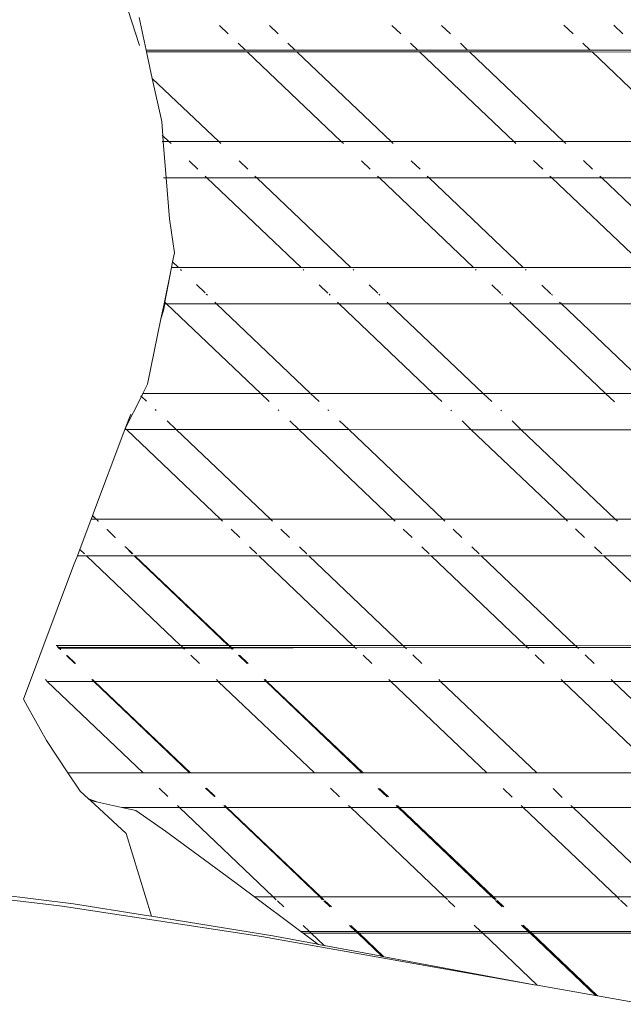
# Model space of a CAD drawing. Units: inches. Extents: x 0 to 14.6, y 0 to 13.6.
# Drawn here: x 8.5 to 8.8, y 6.6 to 7 of the extents above; entities that cross this region are included whole.
import ezdxf

# ---------------------------------------------------------------- set-up
doc = ezdxf.new("R2010")
doc.units = ezdxf.units.IN
doc.header["$LTSCALE"] = 0.03937
doc.header["$MEASUREMENT"] = 0
doc.layers.get('0').update_dxf_attribs({"lineweight": 0})

msp = doc.modelspace()

# ---------------------------------------------------------------- linework, layer by layer
for p, q in [((8.52914, 7.00319), (8.51605, 7.04334)), ((8.52893, 7.01638), (8.53226, 7.00102)), ((8.57076, 7.00866), (8.56667, 7.01255)), ((8.59003, 7.01258), (8.59415, 7.00866)), ((8.65168, 7.00866), (8.64748, 7.01265)), ((8.67084, 7.01268), (8.67507, 7.00866)), ((8.73259, 7.00866), (8.72829, 7.01276)), ((8.75165, 7.01279), (8.75599, 7.00866)), ((8.57878, 7.00101), (8.57537, 7.00426)), ((8.59876, 7.00426), (8.60218, 7.00101)), ((8.65971, 7.00101), (8.65629, 7.00426)), ((8.67968, 7.00427), (8.6831, 7.00101)), ((8.74063, 7.001), (8.7372, 7.00427)), ((8.57878, 7.00101), (8.53226, 7.00102)), ((8.53226, 7.00102), (8.53229, 7.00087)), ((8.57878, 7.00101), (8.53229, 7.00087)), ((8.53229, 7.00087), (8.53242, 7.00025)), ((8.5796, 7.00024), (8.53242, 7.00025)), ((8.53242, 7.00025), (8.53511, 6.98782)), ((8.60218, 7.00101), (8.57878, 7.00101)), ((8.62379, 6.95816), (8.5796, 7.00024)), ((8.603, 7.00023), (8.5796, 7.00024)), ((8.65971, 7.00101), (8.60218, 7.00101)), ((8.603, 7.00023), (8.64718, 6.95816)), ((8.66055, 7.00021), (8.603, 7.00023)), ((8.6831, 7.00101), (8.65971, 7.00101)), ((8.70471, 6.95816), (8.66055, 7.00021)), ((8.68395, 7.0002), (8.66055, 7.00021)), ((8.74063, 7.001), (8.6831, 7.00101)), ((8.68395, 7.0002), (8.7281, 6.95816)), ((8.74149, 7.00018), (8.68395, 7.0002)), ((8.76403, 7.001), (8.74063, 7.001)), ((8.78563, 6.95816), (8.74149, 7.00018)), ((8.76489, 7.00017), (8.74149, 7.00018)), ((8.56627, 6.95816), (8.53511, 6.98782)), ((8.53511, 6.98782), (8.5395, 6.9675)), ((8.5395, 6.9675), (8.54004, 6.96086)), ((8.54004, 6.96086), (8.5397, 6.96118)), ((8.54287, 6.95816), (8.54004, 6.96086)), ((8.54004, 6.96086), (8.54026, 6.95816)), ((8.54026, 6.95816), (8.5398, 6.95816)), ((8.54287, 6.95816), (8.54026, 6.95816)), ((8.54026, 6.95816), (8.54163, 6.94116)), ((8.54388, 6.9572), (8.54287, 6.95816)), ((8.56627, 6.95816), (8.54287, 6.95816)), ((8.56727, 6.9572), (8.56627, 6.95816)), ((8.62379, 6.95816), (8.56627, 6.95816)), ((8.6248, 6.9572), (8.62379, 6.95816)), ((8.64718, 6.95816), (8.62379, 6.95816)), ((8.64718, 6.95816), (8.64819, 6.9572)), ((8.70471, 6.95816), (8.64718, 6.95816)), ((8.70572, 6.9572), (8.70471, 6.95816)), ((8.7281, 6.95816), (8.70471, 6.95816)), ((8.7281, 6.95816), (8.72911, 6.9572)), ((8.78563, 6.95816), (8.7281, 6.95816)), ((8.55648, 6.94521), (8.55245, 6.94905)), ((8.57987, 6.94521), (8.57581, 6.94908)), ((8.63739, 6.94521), (8.63326, 6.94915)), ((8.65662, 6.94918), (8.66079, 6.94521)), ((8.71831, 6.94521), (8.71407, 6.94925)), ((8.73743, 6.94928), (8.7417, 6.94521)), ((8.56073, 6.94115), (8.55986, 6.94199)), ((8.58413, 6.94115), (8.58325, 6.94199)), ((8.64167, 6.94113), (8.64077, 6.94199)), ((8.66417, 6.94199), (8.66507, 6.94113)), ((8.72262, 6.94111), (8.72169, 6.94199)), ((8.74508, 6.94199), (8.74601, 6.94111)), ((8.54163, 6.94116), (8.54033, 6.94116)), ((8.54163, 6.94116), (8.54318, 6.92187)), ((8.56073, 6.94115), (8.54163, 6.94116)), ((8.6049, 6.8991), (8.56073, 6.94115)), ((8.58413, 6.94115), (8.56073, 6.94115)), ((8.62829, 6.8991), (8.58413, 6.94115)), ((8.64167, 6.94113), (8.58413, 6.94115)), ((8.68582, 6.8991), (8.64167, 6.94113)), ((8.66507, 6.94113), (8.64167, 6.94113)), ((8.66507, 6.94113), (8.70921, 6.8991)), ((8.72262, 6.94111), (8.66507, 6.94113)), ((8.76674, 6.8991), (8.72262, 6.94111)), ((8.74601, 6.94111), (8.72262, 6.94111)), ((8.74601, 6.94111), (8.79013, 6.8991)), ((8.80356, 6.94109), (8.74601, 6.94111)), ((8.54318, 6.92187), (8.54548, 6.90601)), ((8.54461, 6.90174), (8.54548, 6.90601)), ((8.54407, 6.8991), (8.54461, 6.90174)), ((8.54737, 6.8991), (8.54461, 6.90174)), ((8.54407, 6.8991), (8.5406, 6.88211)), ((8.54102, 6.88288), (8.54407, 6.8991)), ((8.54737, 6.8991), (8.54407, 6.8991)), ((8.6049, 6.8991), (8.54737, 6.8991)), ((8.54881, 6.89774), (8.54838, 6.89815)), ((8.62829, 6.8991), (8.6049, 6.8991)), ((8.60628, 6.89779), (8.60591, 6.89815)), ((8.68582, 6.8991), (8.62829, 6.8991)), ((8.62965, 6.89781), (8.6293, 6.89815)), ((8.70921, 6.8991), (8.68582, 6.8991)), ((8.68712, 6.89787), (8.68683, 6.89815)), ((8.76674, 6.8991), (8.70921, 6.8991)), ((8.71022, 6.89815), (8.71049, 6.89789)), ((8.55987, 6.88721), (8.55578, 6.8911)), ((8.61755, 6.88706), (8.61339, 6.89102)), ((8.64101, 6.887), (8.63681, 6.89099)), ((8.69869, 6.88685), (8.69442, 6.89092)), ((8.71785, 6.89088), (8.72215, 6.88679)), ((8.56101, 6.88612), (8.56044, 6.88666)), ((8.61854, 6.88612), (8.61805, 6.88658)), ((8.64193, 6.88612), (8.64147, 6.88655)), ((8.69946, 6.88612), (8.69908, 6.88648)), ((8.7225, 6.88645), (8.72285, 6.88612)), ((8.5406, 6.88211), (8.53913, 6.87494)), ((8.54039, 6.87891), (8.54099, 6.88211)), ((8.54099, 6.88211), (8.5406, 6.88211)), ((8.54099, 6.88211), (8.54102, 6.88288)), ((8.54183, 6.88211), (8.54099, 6.88211)), ((8.54183, 6.88211), (8.54102, 6.88288)), ((8.58601, 6.84005), (8.54183, 6.88211)), ((8.56523, 6.88211), (8.54183, 6.88211)), ((8.56523, 6.88211), (8.56441, 6.88288)), ((8.6094, 6.84005), (8.56523, 6.88211)), ((8.62277, 6.88209), (8.56523, 6.88211)), ((8.62277, 6.88209), (8.62194, 6.88288)), ((8.66693, 6.84005), (8.62277, 6.88209)), ((8.64617, 6.88208), (8.62277, 6.88209)), ((8.64617, 6.88208), (8.64533, 6.88288)), ((8.69032, 6.84005), (8.64617, 6.88208)), ((8.70371, 6.88207), (8.64617, 6.88208)), ((8.70371, 6.88207), (8.70286, 6.88288)), ((8.74785, 6.84005), (8.70371, 6.88207)), ((8.72711, 6.88206), (8.70371, 6.88207)), ((8.72625, 6.88288), (8.72711, 6.88206)), ((8.72711, 6.88206), (8.77124, 6.84005)), ((8.78466, 6.88205), (8.72711, 6.88206)), ((8.53913, 6.87494), (8.54039, 6.87891)), ((8.53913, 6.87494), (8.53288, 6.84439)), ((8.53072, 6.84005), (8.53, 6.83861)), ((8.53044, 6.84005), (8.53072, 6.84005)), ((8.53288, 6.84439), (8.53072, 6.84005)), ((8.53072, 6.84005), (8.58601, 6.84005)), ((8.58997, 6.83628), (8.58601, 6.84005)), ((8.58601, 6.84005), (8.6094, 6.84005)), ((8.61338, 6.83626), (8.6094, 6.84005)), ((8.6094, 6.84005), (8.66693, 6.84005)), ((8.67096, 6.83621), (8.66693, 6.84005)), ((8.66693, 6.84005), (8.69032, 6.84005)), ((8.69438, 6.83618), (8.69032, 6.84005)), ((8.69032, 6.84005), (8.74785, 6.84005)), ((8.75196, 6.83613), (8.74785, 6.84005)), ((8.74785, 6.84005), (8.77124, 6.84005)), ((8.53, 6.83861), (8.52241, 6.82356)), ((8.52975, 6.83884), (8.53, 6.83861)), ((8.53, 6.83861), (8.53238, 6.83633)), ((8.53644, 6.83247), (8.53687, 6.83206)), ((8.59448, 6.83198), (8.5941, 6.83235)), ((8.6179, 6.83195), (8.61754, 6.8323)), ((8.67551, 6.83188), (8.6752, 6.83217)), ((8.69893, 6.83185), (8.69865, 6.83212)), ((8.52497, 6.83035), (8.52241, 6.82356)), ((8.54208, 6.8271), (8.54634, 6.82305)), ((8.60388, 6.82303), (8.59961, 6.8271)), ((8.62728, 6.82303), (8.623, 6.8271)), ((8.68482, 6.82301), (8.68053, 6.8271)), ((8.70822, 6.82301), (8.70392, 6.8271)), ((8.52222, 6.82305), (8.50706, 6.78276)), ((8.52241, 6.82356), (8.52222, 6.82305)), ((8.52222, 6.82305), (8.52294, 6.82305)), ((8.52294, 6.82305), (8.52241, 6.82356)), ((8.56712, 6.78099), (8.52294, 6.82305)), ((8.52294, 6.82305), (8.54634, 6.82305)), ((8.54634, 6.82305), (8.59051, 6.78099)), ((8.54634, 6.82305), (8.60388, 6.82303)), ((8.64804, 6.78099), (8.60388, 6.82303)), ((8.60388, 6.82303), (8.62728, 6.82303)), ((8.67143, 6.78099), (8.62728, 6.82303)), ((8.62728, 6.82303), (8.68482, 6.82301)), ((8.72895, 6.78099), (8.68482, 6.82301)), ((8.68482, 6.82301), (8.70822, 6.82301)), ((8.75235, 6.78099), (8.70822, 6.82301)), ((8.70822, 6.82301), (8.76576, 6.82299)), ((8.50639, 6.78099), (8.50106, 6.76684)), ((8.507, 6.78261), (8.50639, 6.78099)), ((8.5087, 6.78099), (8.50639, 6.78099)), ((8.50706, 6.78276), (8.507, 6.78261)), ((8.507, 6.78261), (8.5087, 6.78099)), ((8.50706, 6.78276), (8.5087, 6.78099)), ((8.5087, 6.78099), (8.50891, 6.78099)), ((8.50891, 6.78099), (8.5097, 6.78004)), ((8.56712, 6.78099), (8.50891, 6.78099)), ((8.5097, 6.78004), (8.50992, 6.78004)), ((8.56812, 6.78004), (8.56712, 6.78099)), ((8.59051, 6.78099), (8.56712, 6.78099)), ((8.59051, 6.78099), (8.59151, 6.78004)), ((8.64804, 6.78099), (8.59051, 6.78099)), ((8.64904, 6.78004), (8.64804, 6.78099)), ((8.67143, 6.78099), (8.64804, 6.78099)), ((8.67243, 6.78004), (8.67143, 6.78099)), ((8.72895, 6.78099), (8.67143, 6.78099)), ((8.72996, 6.78004), (8.72895, 6.78099)), ((8.75235, 6.78099), (8.72895, 6.78099)), ((8.75335, 6.78004), (8.75235, 6.78099)), ((8.80987, 6.78099), (8.75235, 6.78099)), ((8.51372, 6.77621), (8.51394, 6.77621)), ((8.51394, 6.77621), (8.51768, 6.77243)), ((8.57611, 6.77243), (8.57206, 6.77629)), ((8.59542, 6.77632), (8.5995, 6.77243)), ((8.65703, 6.77243), (8.65287, 6.77639)), ((8.68042, 6.77243), (8.67623, 6.77642)), ((8.73794, 6.77243), (8.73368, 6.77649)), ((8.51768, 6.77243), (8.51791, 6.77243)), ((8.50106, 6.76684), (8.49995, 6.76388)), ((8.50323, 6.76477), (8.50106, 6.76684)), ((8.52228, 6.76804), (8.52253, 6.76804)), ((8.52253, 6.76804), (8.52597, 6.76477)), ((8.52253, 6.76804), (8.52571, 6.76477)), ((8.58415, 6.76477), (8.58072, 6.76804)), ((8.60411, 6.76804), (8.60755, 6.76477)), ((8.66508, 6.76477), (8.66164, 6.76804)), ((8.68847, 6.76477), (8.68503, 6.76804)), ((8.746, 6.76477), (8.74255, 6.76805)), ((8.49995, 6.76388), (8.4982, 6.75924)), ((8.49995, 6.76388), (8.50418, 6.76388)), ((8.54835, 6.72181), (8.50418, 6.76388)), ((8.50418, 6.76388), (8.52665, 6.76388)), ((8.52665, 6.76388), (8.57077, 6.72182)), ((8.52665, 6.76388), (8.52691, 6.76388)), ((8.52691, 6.76388), (8.57115, 6.72182)), ((8.52691, 6.76388), (8.58509, 6.76388)), ((8.62925, 6.72184), (8.58509, 6.76388)), ((8.58509, 6.76388), (8.60849, 6.76388)), ((8.60849, 6.76388), (8.65264, 6.72184)), ((8.60849, 6.76388), (8.66601, 6.76388)), ((8.71015, 6.72186), (8.66601, 6.76388)), ((8.66601, 6.76388), (8.68941, 6.76388)), ((8.73353, 6.72186), (8.68941, 6.76388)), ((8.68941, 6.76388), (8.74693, 6.76388)), ((8.79104, 6.72188), (8.74693, 6.76388)), ((8.74693, 6.76388), (8.77033, 6.76388)), ((8.48994, 6.7218), (8.49019, 6.7218)), ((8.49019, 6.7218), (8.54835, 6.72181)), ((8.49043, 6.72133), (8.49081, 6.72096)), ((8.49068, 6.72133), (8.49107, 6.72096)), ((8.49081, 6.72096), (8.49096, 6.72082)), ((8.49096, 6.72082), (8.49107, 6.72096)), ((8.49096, 6.72082), (8.49127, 6.72052)), ((8.49107, 6.72096), (8.49122, 6.72082)), ((8.49122, 6.72082), (8.54927, 6.72094)), ((8.49122, 6.72082), (8.49153, 6.72052)), ((8.49127, 6.72052), (8.49195, 6.71988)), ((8.49153, 6.72052), (8.49127, 6.72052)), ((8.54966, 6.72057), (8.49153, 6.72052)), ((8.49153, 6.72052), (8.49221, 6.71988)), ((8.54835, 6.72181), (8.57077, 6.72182)), ((8.54927, 6.72094), (8.54879, 6.7214)), ((8.5494, 6.72082), (8.54927, 6.72094)), ((8.5494, 6.72082), (8.57169, 6.72093)), ((8.54966, 6.72057), (8.5494, 6.72082)), ((8.57205, 6.72059), (8.54966, 6.72057)), ((8.55025, 6.72001), (8.54966, 6.72057)), ((8.57077, 6.72182), (8.57115, 6.72182)), ((8.57115, 6.72182), (8.62925, 6.72184)), ((8.57118, 6.72142), (8.57169, 6.72093)), ((8.57156, 6.72143), (8.57208, 6.72093)), ((8.57169, 6.72093), (8.57182, 6.72082)), ((8.57182, 6.72082), (8.57208, 6.72093)), ((8.57182, 6.72082), (8.57205, 6.72059)), ((8.57205, 6.72059), (8.57261, 6.72006)), ((8.57244, 6.72059), (8.57205, 6.72059)), ((8.57208, 6.72093), (8.5722, 6.72082)), ((8.5722, 6.72082), (8.63022, 6.72091)), ((8.5722, 6.72082), (8.57244, 6.72059)), ((8.63022, 6.72091), (8.57244, 6.72059)), ((8.57244, 6.72059), (8.573, 6.72006)), ((8.62925, 6.72184), (8.65264, 6.72184)), ((8.63022, 6.72091), (8.62961, 6.72149)), ((8.6305, 6.72065), (8.63022, 6.72091)), ((8.6305, 6.72065), (8.65372, 6.72081)), ((8.63098, 6.72018), (8.6305, 6.72065)), ((8.65264, 6.72184), (8.71015, 6.72186)), ((8.65297, 6.72152), (8.65372, 6.72081)), ((8.65372, 6.72081), (8.65387, 6.72067)), ((8.65387, 6.72067), (8.71125, 6.72081)), ((8.65387, 6.72067), (8.65432, 6.72024)), ((8.71015, 6.72186), (8.73353, 6.72186)), ((8.71125, 6.72081), (8.71043, 6.72159)), ((8.71125, 6.72081), (8.73464, 6.72081)), ((8.71172, 6.72036), (8.71125, 6.72081)), ((8.73353, 6.72186), (8.79104, 6.72188)), ((8.73464, 6.72081), (8.73379, 6.72162)), ((8.73505, 6.72041), (8.73464, 6.72081)), ((8.73464, 6.72081), (8.79217, 6.7208)), ((8.49483, 6.71713), (8.49877, 6.71338)), ((8.49509, 6.71713), (8.49904, 6.71338)), ((8.55721, 6.71338), (8.55319, 6.71721)), ((8.57557, 6.71724), (8.57962, 6.71338)), ((8.57597, 6.71724), (8.58003, 6.71338)), ((8.63813, 6.71338), (8.634, 6.71731)), ((8.65736, 6.71734), (8.66152, 6.71338)), ((8.71905, 6.71338), (8.71482, 6.71741)), ((8.74244, 6.71338), (8.73818, 6.71744)), ((8.48494, 6.70577), (8.4858, 6.70495)), ((8.4858, 6.70495), (8.5308, 6.66205)), ((8.50761, 6.70495), (8.4858, 6.70495)), ((8.50675, 6.70577), (8.50761, 6.70495)), ((8.50704, 6.70577), (8.50791, 6.70495)), ((8.50761, 6.70495), (8.55261, 6.66205)), ((8.50791, 6.70495), (8.50761, 6.70495)), ((8.50791, 6.70495), (8.55303, 6.66205)), ((8.56608, 6.70493), (8.50791, 6.70495)), ((8.56608, 6.70493), (8.56521, 6.70577)), ((8.61115, 6.66203), (8.56608, 6.70493)), ((8.58848, 6.70493), (8.56608, 6.70493)), ((8.5876, 6.70577), (8.58848, 6.70493)), ((8.58803, 6.70577), (8.58892, 6.70493)), ((8.58848, 6.70493), (8.63348, 6.66202)), ((8.58892, 6.70493), (8.58848, 6.70493)), ((8.58892, 6.70493), (8.63404, 6.66202)), ((8.64703, 6.70491), (8.58892, 6.70493)), ((8.64703, 6.70491), (8.64612, 6.70577)), ((8.69209, 6.66201), (8.64703, 6.70491)), ((8.67042, 6.70491), (8.64703, 6.70491)), ((8.66952, 6.70577), (8.67042, 6.70491)), ((8.67042, 6.70491), (8.71549, 6.662)), ((8.72797, 6.70489), (8.67042, 6.70491)), ((8.72797, 6.70489), (8.72704, 6.70577)), ((8.77303, 6.66199), (8.72797, 6.70489)), ((8.75137, 6.70488), (8.72797, 6.70489)), ((8.75137, 6.70488), (8.75043, 6.70577)), ((8.79643, 6.66198), (8.75137, 6.70488)), ((8.80891, 6.70487), (8.75137, 6.70488)), ((8.48543, 6.6773), (8.47656, 6.69318)), ((8.49554, 6.66206), (8.48543, 6.6773)), ((8.5308, 6.66205), (8.49554, 6.66206)), ((8.50124, 6.65346), (8.49554, 6.66206)), ((8.55261, 6.66205), (8.5308, 6.66205)), ((8.55303, 6.66205), (8.55261, 6.66205)), ((8.61115, 6.66203), (8.55303, 6.66205)), ((8.63348, 6.66202), (8.61115, 6.66203)), ((8.63404, 6.66202), (8.63348, 6.66202)), ((8.69209, 6.66201), (8.63404, 6.66202)), ((8.71549, 6.662), (8.69209, 6.66201)), ((8.77303, 6.66199), (8.71549, 6.662)), ((8.5052, 6.64982), (8.50124, 6.65346)), ((8.5383, 6.6549), (8.54236, 6.65103)), ((8.56014, 6.65487), (8.56423, 6.65097)), ((8.56057, 6.65487), (8.56467, 6.65097)), ((8.62292, 6.65082), (8.61875, 6.65479)), ((8.6411, 6.65477), (8.64529, 6.65077)), ((8.64168, 6.65476), (8.64588, 6.65076)), ((8.70406, 6.65061), (8.69978, 6.65469)), ((8.7232, 6.65466), (8.72751, 6.65055)), ((8.50955, 6.64825), (8.5052, 6.64982)), ((8.50609, 6.64901), (8.5052, 6.64982)), ((8.52282, 6.63361), (8.50609, 6.64901)), ((8.50609, 6.64901), (8.50955, 6.64825)), ((8.50955, 6.64825), (8.52088, 6.64577)), ((8.54689, 6.64671), (8.54788, 6.64577)), ((8.56869, 6.64671), (8.56969, 6.64577)), ((8.56915, 6.64671), (8.57015, 6.64577)), ((8.62823, 6.64577), (8.62723, 6.64672)), ((8.64954, 6.64672), (8.65053, 6.64577)), ((8.65014, 6.64672), (8.65114, 6.64577)), ((8.70915, 6.64577), (8.70815, 6.64672)), ((8.73154, 6.64672), (8.73254, 6.64577)), ((8.52088, 6.64577), (8.54788, 6.64577)), ((8.52088, 6.64577), (8.52744, 6.64433)), ((8.52744, 6.64433), (8.54132, 6.63472)), ((8.54788, 6.64577), (8.59187, 6.60383)), ((8.54788, 6.64577), (8.56969, 6.64577)), ((8.56969, 6.64577), (8.61368, 6.60383)), ((8.56969, 6.64577), (8.57015, 6.64577)), ((8.57015, 6.64577), (8.61425, 6.60383)), ((8.57015, 6.64577), (8.62823, 6.64577)), ((8.67228, 6.60383), (8.62823, 6.64577)), ((8.62823, 6.64577), (8.65053, 6.64577)), ((8.65053, 6.64577), (8.69452, 6.60383)), ((8.65053, 6.64577), (8.65114, 6.64577)), ((8.65114, 6.64577), (8.69525, 6.60383)), ((8.65114, 6.64577), (8.70915, 6.64577)), ((8.7532, 6.60383), (8.70915, 6.64577)), ((8.70915, 6.64577), (8.73254, 6.64577)), ((8.73254, 6.64577), (8.77659, 6.60383)), ((8.73254, 6.64577), (8.79007, 6.64577)), ((8.52282, 6.63361), (8.53471, 6.59478)), ((8.57026, 6.61341), (8.54132, 6.63472)), ((8.49288, 6.59951), (8.38841, 6.61185)), ((8.49812, 6.60069), (8.39344, 6.61325)), ((8.58309, 6.60383), (8.57026, 6.61341)), ((8.53146, 6.59531), (8.49812, 6.60069)), ((8.58309, 6.60383), (8.59187, 6.60383)), ((8.60228, 6.58949), (8.58309, 6.60383)), ((8.59187, 6.60383), (8.59326, 6.6025)), ((8.59187, 6.60383), (8.61368, 6.60383)), ((8.5938, 6.60199), (8.59678, 6.59915)), ((8.61368, 6.60383), (8.61505, 6.60252)), ((8.61368, 6.60383), (8.61425, 6.60383)), ((8.61425, 6.60383), (8.61562, 6.60252)), ((8.61425, 6.60383), (8.67228, 6.60383)), ((8.61555, 6.60204), (8.61856, 6.59918)), ((8.61613, 6.60204), (8.61914, 6.59918)), ((8.67359, 6.60258), (8.67228, 6.60383)), ((8.67228, 6.60383), (8.69452, 6.60383)), ((8.67708, 6.59925), (8.67402, 6.60217)), ((8.69452, 6.60383), (8.69581, 6.6026)), ((8.69452, 6.60383), (8.69525, 6.60383)), ((8.69525, 6.60383), (8.69654, 6.6026)), ((8.69525, 6.60383), (8.7532, 6.60383)), ((8.69621, 6.60222), (8.69929, 6.59928)), ((8.69694, 6.60222), (8.70003, 6.59928)), ((8.75443, 6.60265), (8.7532, 6.60383)), ((8.7532, 6.60383), (8.77659, 6.60383)), ((8.75789, 6.59936), (8.75475, 6.60235)), ((8.58635, 6.58534), (8.49288, 6.59951)), ((8.53471, 6.59478), (8.53146, 6.59531)), ((8.59168, 6.58558), (8.53471, 6.59478)), ((8.60587, 6.59048), (8.6088, 6.58769)), ((8.62765, 6.59051), (8.63061, 6.58769)), ((8.62826, 6.59051), (8.63123, 6.58769)), ((8.68923, 6.58768), (8.68621, 6.59056)), ((8.70842, 6.59058), (8.71155, 6.58759)), ((8.70918, 6.59058), (8.71233, 6.58759)), ((8.60488, 6.58756), (8.60228, 6.58949)), ((8.6088, 6.58769), (8.60488, 6.58756)), ((8.60585, 6.58684), (8.60488, 6.58756)), ((8.60585, 6.58684), (8.60969, 6.58684)), ((8.61285, 6.58163), (8.60585, 6.58684)), ((8.60893, 6.58756), (8.6088, 6.58769)), ((8.63061, 6.58769), (8.60893, 6.58756)), ((8.60893, 6.58756), (8.60969, 6.58684)), ((8.60969, 6.58684), (8.63151, 6.58683)), ((8.60969, 6.58684), (8.61581, 6.58101)), ((8.63061, 6.58769), (8.63074, 6.58757)), ((8.63123, 6.58769), (8.63074, 6.58757)), ((8.63074, 6.58757), (8.63151, 6.58683)), ((8.63123, 6.58769), (8.63135, 6.58757)), ((8.68923, 6.58768), (8.63135, 6.58757)), ((8.63135, 6.58757), (8.63213, 6.58683)), ((8.63151, 6.58683), (8.64285, 6.57602)), ((8.63151, 6.58683), (8.63213, 6.58683)), ((8.63213, 6.58683), (8.64366, 6.57587)), ((8.63213, 6.58683), (8.69015, 6.58681)), ((8.68934, 6.58758), (8.68923, 6.58768)), ((8.71155, 6.58759), (8.68934, 6.58758)), ((8.69015, 6.58681), (8.68934, 6.58758)), ((8.71578, 6.5624), (8.69015, 6.58681)), ((8.69015, 6.58681), (8.71238, 6.58681)), ((8.71155, 6.58759), (8.71238, 6.58681)), ((8.71233, 6.58759), (8.71155, 6.58759)), ((8.77023, 6.58761), (8.71233, 6.58759)), ((8.71233, 6.58759), (8.71315, 6.58681)), ((8.71238, 6.58681), (8.74303, 6.55758)), ((8.71238, 6.58681), (8.71315, 6.58681)), ((8.71315, 6.58681), (8.74409, 6.55739)), ((8.71315, 6.58681), (8.7711, 6.58679)), ((8.71432, 6.56266), (8.58635, 6.58534)), ((8.61285, 6.58163), (8.59168, 6.58558)), ((8.61295, 6.58155), (8.61285, 6.58163)), ((8.61581, 6.58101), (8.61295, 6.58155)), ((8.64285, 6.57602), (8.61581, 6.58101)), ((8.64285, 6.57602), (8.64303, 6.57585)), ((8.64366, 6.57587), (8.64303, 6.57585)), ((8.64366, 6.57587), (8.64384, 6.5757)), ((8.71432, 6.56266), (8.64384, 6.5757)), ((8.71578, 6.5624), (8.71432, 6.56266)), ((8.74303, 6.55758), (8.71578, 6.5624)), ((8.74409, 6.55739), (8.74303, 6.55758)), ((8.76611, 6.55349), (8.74409, 6.55739))]:
    msp.add_line(p, q)
msp.add_lwpolyline([(8.4982, 6.75924), (8.47463, 6.69662), (8.47656, 6.69318)])

doc.saveas('drawing.dxf')
